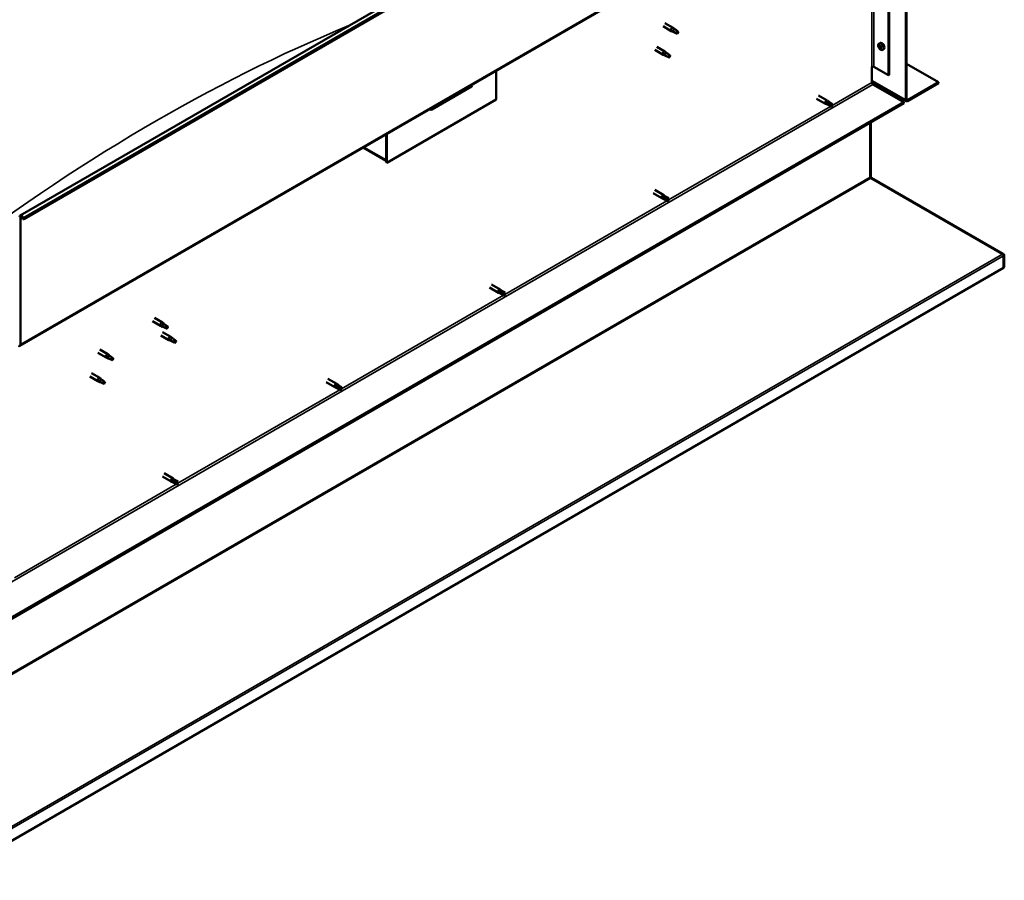
# Model space of a CAD drawing. Units: millimetres. Extents: x -5894 to 24163, y 3224 to 8837.
# Drawn here: x 22890 to 24163, y 3225 to 4337 of the extents above; entities that cross this region are included whole.
import ezdxf

# ---------------------------------------------------------------- set-up
doc = ezdxf.new("R2010")
doc.units = ezdxf.units.MM
doc.header["$LTSCALE"] = 25
doc.layers.add('Visible (ISO)', color=7, linetype='Continuous', lineweight=50)
doc.layers.add('Visible Narrow (ISO)', color=7, linetype='Continuous', lineweight=35)

msp = doc.modelspace()

# ---------------------------------------------------------------- linework, layer by layer
at = {"layer": 'Visible (ISO)'}
for p, q in [((22890.9, 4083.7), (24093, 4777.7)), ((24097.5, 4773.1), (22895.5, 4079.1)), ((22890.5, 3915.4), (24092.6, 4609.4)), ((24035.7, 4233.2), (24035.7, 4576.6)), ((24036.7, 4233.8), (24036.7, 4577.2)), ((24013.4, 4563.7), (24013.4, 4265.2)), ((24014.5, 4564.3), (24014.5, 4265.8)), ((23722, 4328.3), (23732.7, 4322.2)), ((23724.4, 4332.5), (23735.1, 4326.4)), ((23735.2, 4321.1), (23732.7, 4322.2)), ((23732.9, 4323), (23734.9, 4322)), ((23734.9, 4322), (23739, 4319.6)), ((23736.8, 4325.1), (23735.1, 4326.3)), ((23739, 4319.6), (23741.3, 4320)), ((23740.6, 4322.1), (23741.9, 4321.3)), ((23741.9, 4321.3), (23741.3, 4320)), ((24001.2, 4306.1), (24002.5, 4306.9)), ((24001.3, 4301.8), (24002.5, 4302.4)), ((24002.2, 4303), (24002.7, 4303.3)), ((23711.4, 4297.7), (23722, 4291.6)), ((23713.8, 4301.9), (23724.4, 4295.7)), ((23724.5, 4290.5), (23722.1, 4291.5)), ((23722.3, 4292.3), (23724.3, 4291.4)), ((23724.3, 4291.4), (23728.4, 4289)), ((23726.2, 4294.5), (23724.5, 4295.7)), ((23730, 4291.5), (23731.3, 4290.7)), ((23731.3, 4290.7), (23730.7, 4289.4)), ((24003.1, 4299.9), (24003.9, 4300.4)), ((24003.9, 4301.2), (24004, 4301.2)), ((24006, 4297.9), (24007.3, 4298.7)), ((23728.4, 4289), (23730.7, 4289.4)), ((24036.7, 4279.9), (24078.1, 4256)), ((23506.4, 4271), (23506.4, 4233.8)), ((23991.8, 4276), (23991.8, 4255.6)), ((23994.7, 4276), (24013.4, 4265.2)), ((24013.4, 4265.2), (24014.5, 4265.8)), ((23991.8, 4257.3), (24036.4, 4231.6)), ((23993.2, 4253.2), (24033.2, 4230.1)), ((24078.1, 4256), (24038.1, 4233)), ((24038.1, 4231.7), (24078.1, 4254.8)), ((24078.1, 4256), (24078.1, 4254.8)), ((23423, 4220.7), (23474.6, 4250.5)), ((23923, 4238.9), (23934.3, 4232.4)), ((24033.2, 4230.1), (22836.1, 3539)), ((22836.1, 3537.7), (24033.2, 4228.9)), ((23506.4, 4233.8), (23365, 4152.1)), ((23920.6, 4234.8), (23931.9, 4228.2)), ((23934.7, 4227.1), (23932, 4228.2)), ((23932.6, 4230.6), (23934.6, 4229.5)), ((23936.7, 4230.6), (23934.4, 4232.3)), ((23934.6, 4229.5), (23938.7, 4227.1)), ((23934.6, 4227.1), (23938.7, 4224.7)), ((23936.7, 4230.6), (23940.8, 4228.3)), ((23938.7, 4227.1), (23940.6, 4226)), ((23940.8, 4225.9), (23940.6, 4226)), ((24033.2, 4230.1), (24033.2, 4228.9)), ((23989.7, 4203.8), (23989.7, 4133.2)), ((23989.7, 4133.2), (23989.7, 4203.8)), ((23990.8, 4133.8), (23990.8, 4204.4)), ((23363.9, 4188.7), (23363.9, 4155.6)), ((23363.9, 4188.7), (23363.9, 4152.8)), ((23365, 4152.1), (23365, 4189.3)), ((23363.9, 4154.4), (23334.2, 4171.6)), ((23363.9, 4152.8), (23365, 4152.1)), ((23990.9, 4133.2), (23990.1, 4132.4)), ((23990.6, 4132.1), (24160.9, 4033.9)), ((23991.4, 4132), (23991.2, 4131.8)), ((23991.7, 4132.6), (23991.4, 4132)), ((24161.9, 4034.3), (23991.7, 4132.6)), ((23709.2, 4112.7), (23720.5, 4106.2)), ((23711.6, 4116.9), (23722.9, 4110.3)), ((23723.2, 4105), (23720.6, 4106.1)), ((23721.2, 4108.5), (23723.2, 4107.4)), ((23725.3, 4108.6), (23723, 4110.3)), ((23723.2, 4107.4), (23727.3, 4105)), ((23723.2, 4105), (23727.3, 4102.7)), ((23725.3, 4108.6), (23729.3, 4106.2)), ((23727.3, 4105), (23729.1, 4104)), ((23729.3, 4103.9), (23729.1, 4104)), ((22891.2, 3917), (22891.2, 4081.5)), ((22894.5, 4079), (22893.9, 4080.8)), ((22894.5, 4079), (22895.5, 4079.1)), ((22895.5, 4079.1), (22894.8, 4080.9)), ((24161.5, 4033.6), (24161.9, 4034.3)), ((24161.5, 4033.5), (24161.5, 4033.6)), ((24162, 4032.4), (24163, 4033.4)), ((24162.1, 4016.3), (24162.1, 4031.8)), ((24163.2, 4016.9), (24163.2, 4032.4)), ((24162.1, 4016.3), (22791.2, 3224.8)), ((24162.1, 4016.3), (24163.2, 4016.9)), ((24162.1, 4016.3), (24162.1, 4016.3)), ((23497.8, 3990.6), (23509.1, 3984.1)), ((23500.2, 3994.8), (23511.5, 3988.3)), ((23511.8, 3982.9), (23509.2, 3984.1)), ((23509.8, 3986.5), (23511.8, 3985.3)), ((23513.9, 3986.5), (23511.6, 3988.2)), ((23511.8, 3985.3), (23515.9, 3983)), ((23513.8, 3986.5), (23517.9, 3984.2)), ((23511.8, 3983), (23515.9, 3980.6)), ((23515.9, 3983), (23517.7, 3981.9)), ((23517.9, 3981.8), (23517.7, 3981.9)), ((23062.1, 3947.3), (23072.5, 3941.3)), ((23064.5, 3951.5), (23074.9, 3945.4)), ((23075, 3940.2), (23072.6, 3941.2)), ((23072.8, 3942), (23074.8, 3941)), ((23074.8, 3941), (23078.9, 3938.7)), ((23076.7, 3944.1), (23075, 3945.4)), ((23078.9, 3938.7), (23081.2, 3939)), ((23080.5, 3941.1), (23081.8, 3940.4)), ((23081.8, 3940.4), (23081.2, 3939)), ((23072.7, 3928.9), (23083.3, 3922.8)), ((23075.1, 3933.1), (23085.7, 3927)), ((23085.8, 3921.7), (23083.4, 3922.8)), ((23083.5, 3923.6), (23085.6, 3922.6)), ((23085.6, 3922.6), (23089.6, 3920.2)), ((23087.4, 3925.7), (23085.8, 3926.9)), ((23089.6, 3920.2), (23091.9, 3920.6)), ((23091.2, 3922.7), (23092.5, 3921.9)), ((23092.5, 3921.9), (23091.9, 3920.6)), ((22993.8, 3910.6), (23004.4, 3904.5)), ((22991.4, 3906.5), (23002, 3900.3)), ((23004.5, 3899.3), (23002.1, 3900.3)), ((23002.2, 3901.1), (23004.3, 3900.1)), ((23004.3, 3900.1), (23008.3, 3897.8)), ((23006.1, 3903.2), (23004.5, 3904.5)), ((23008.3, 3897.8), (23010.6, 3898.1)), ((23009.9, 3900.2), (23011.2, 3899.5)), ((23011.2, 3899.5), (23010.6, 3898.1)), ((22980.8, 3875.9), (22991.4, 3869.7)), ((22983.2, 3880), (22993.8, 3873.9)), ((22993.9, 3868.7), (22991.5, 3869.7)), ((22991.6, 3870.5), (22993.6, 3869.5)), ((22993.6, 3869.5), (22997.7, 3867.2)), ((22995.5, 3872.6), (22993.8, 3873.8)), ((22999.3, 3869.6), (23000.6, 3868.8)), ((23288.8, 3872.7), (23300.1, 3866.2)), ((22997.7, 3867.2), (23000, 3867.5)), ((23000.6, 3868.8), (23000, 3867.5)), ((23286.4, 3868.6), (23297.7, 3862)), ((23300.4, 3860.9), (23297.7, 3862)), ((23298.4, 3864.4), (23300.4, 3863.3)), ((23302.4, 3864.4), (23300.1, 3866.1)), ((23300.4, 3863.3), (23304.4, 3860.9)), ((23300.4, 3860.9), (23304.4, 3858.5)), ((23302.4, 3864.4), (23306.5, 3862.1)), ((23304.4, 3860.9), (23306.3, 3859.8)), ((23306.5, 3859.7), (23306.3, 3859.8)), ((23074.9, 3746.5), (23086.2, 3740)), ((23077.3, 3750.7), (23088.6, 3744.1)), ((23086.9, 3742.3), (23088.9, 3741.2)), ((23091, 3742.4), (23088.7, 3744.1)), ((23091, 3742.4), (23095.1, 3740)), ((23089, 3738.8), (23086.3, 3739.9)), ((23088.9, 3741.2), (23093, 3738.8)), ((23088.9, 3738.8), (23093, 3736.5)), ((23093, 3738.8), (23094.9, 3737.8)), ((23095.1, 3737.7), (23094.9, 3737.8))]:
    msp.add_line(p, q, dxfattribs=at)
msp.add_arc((24008.1, 4304.6), 8, 204.1421, 215.8579, dxfattribs=at)
for centre, major_axis, ratio, start_param, end_param in [((23733.9, 4324.3), (1.2, 2.08), 0.57735, 6.213805, 9.494158), ((23736.4, 4322.8), (1.03, 1.78), 0.57735, 0.133634, 2.356194), ((23740.4, 4320.5), (-1.03, -1.78), 0.57735, 3.861865, 5.497787), ((23740.4, 4320.5), (1.03, 1.78), 0.57735, 3.861865, 5.497787), ((24002.6, 4301.5), (-1.1, 1.91), 0.57735, 0.35909, 1.211706), ((24001.5, 4302.8), (0.225, -0.39), 0.57735, 3.89974, 4.741331), ((24000.9, 4302.4), (0.394, -0.682), 0.57735, 6.254244, 7.882923), ((24002.6, 4301.5), (-1.1, 1.91), 0.57735, 5.595078, 6.447694), ((24001.5, 4302.8), (-0.225, 0.39), 0.57735, 5.207046, 6.048636), ((24001.8, 4303.7), (0.394, -0.682), 0.57735, 5.207046, 6.835726), ((24002.6, 4302.9), (-0.225, 0.39), 0.57735, 5.994136, 6.835726), ((24002.7, 4302), (-0.225, 0.39), 0.57735, 0.047997, 2.646936), ((24004.9, 4302.8), (-2.37, 4.11), 0.57735, 3.141593, 6.283185), ((24002.1, 4303.1), (0.394, -0.682), 0.57735, 0, 1.360732), ((24002.6, 4302.9), (-0.225, 0.39), 0.57735, 4.159848, 5.001439), ((24002.6, 4301.5), (1.1, -1.91), 0.57735, 1.406288, 2.258904), ((24003.5, 4302.7), (-0.394, 0.682), 0.57735, 1.018256, 2.646936), ((23723.2, 4293.7), (1.2, 2.08), 0.57735, 6.213805, 9.494158), ((23725.8, 4292.2), (1.03, 1.78), 0.57735, 0.133634, 2.356194), ((23729.8, 4289.9), (-1.03, -1.78), 0.57735, 3.861865, 5.497787), ((23729.8, 4289.9), (1.03, 1.78), 0.57735, 3.861865, 5.497787), ((24001.5, 4301.4), (-0.225, 0.39), 0.57735, 6.254244, 7.095834), ((24001.5, 4301.4), (0.225, -0.39), 0.57735, 4.946938, 5.788528), ((24002.6, 4301.5), (-1.1, 1.91), 0.57735, 1.406288, 2.258904), ((24001.8, 4300.2), (0.394, -0.682), 0.57735, 1.018256, 2.646936), ((24002.6, 4300), (0.225, -0.39), 0.57735, 4.159848, 5.001439), ((24002.9, 4300.9), (0.394, -0.682), 0.57735, 1.018256, 2.646936), ((24002.6, 4300), (0.225, -0.39), 0.57735, 5.994136, 6.835726), ((24002.6, 4301.5), (1.1, -1.91), 0.57735, 5.595078, 6.447694), ((24003.5, 4299.3), (-0.394, 0.682), 0.57735, 5.207046, 6.835726), ((24003.8, 4300.7), (0.225, -0.39), 0.57735, 4.159848, 5.344418), ((24003.7, 4301.6), (-0.225, 0.39), 0.57735, 4.946938, 5.788528), ((24003.7, 4300.1), (0.225, -0.39), 0.57735, 5.207046, 6.048636), ((24004.3, 4300.5), (-0.394, 0.682), 0.57735, 6.254244, 7.882923), ((24003.7, 4301.6), (0.225, -0.39), 0.57735, 6.254244, 7.095834), ((24003.7, 4300.1), (-0.225, 0.39), 0.57735, 3.89974, 4.741331), ((24002.6, 4301.5), (1.1, -1.91), 0.57735, 0.35909, 1.211706), ((23993.2, 4275.2), (2, 0), 0.57735, 0.785398, 2.356194), ((23469.6, 4256.2), (5.14, -5.58), 0.368973, 6.200611, 6.91206), ((23993.2, 4254.8), (1, -1.73), 0.57735, 3.926991, 5.497787), ((23933.1, 4230.3), (1.2, 2.08), 0.57735, 6.213805, 9.494158), ((23935.7, 4228.9), (-1.03, -1.78), 0.57735, 5.631421, 6.283185), ((23935.7, 4228.9), (1.02, 1.78), 0.57735, 0, 1.570796), ((23939.7, 4226.5), (-1.03, -1.78), 0.57735, 6.21806, 7.853982), ((23939.7, 4226.5), (1.03, 1.78), 0.57735, 6.21806, 7.853982), ((24038.1, 4234.6), (-1.75, -3.03), 0.57735, 5.497787, 7.068583), ((24038.1, 4234.6), (-1, -1.73), 0.57735, 5.497787, 7.068583), ((23418, 4226.4), (5.14, -5.58), 0.368973, 5.489162, 6.200611), ((23991.1, 4132.4), (-1, 1.73), 0.57735, 0.785398, 1.178097), ((23992.2, 4134.6), (-1, -1.73), 0.57735, 5.497787, 5.890486), ((23721.7, 4108.3), (1.2, 2.08), 0.57735, 6.213805, 9.494158), ((23724.2, 4106.8), (-1.03, -1.78), 0.57735, 5.631421, 6.283185), ((23724.2, 4106.8), (1.02, 1.78), 0.57735, 0, 1.570796), ((23728.3, 4104.5), (-1.03, -1.78), 0.57735, 6.21806, 7.853982), ((23728.3, 4104.5), (1.03, 1.78), 0.57735, 6.21806, 7.853982), ((22892.6, 4080.7), (-1.75, 3.03), 0.57735, 4.45059, 7.068583), ((22892.6, 4080.7), (-1, 1.73), 0.57735, 4.45059, 7.068583), ((24159.6, 4033.2), (-1.75, 3.03), 0.57735, 4.252614, 4.31969), ((24160.7, 4031), (1, 1.73), 0.57735, 5.497787, 5.890486), ((24160.7, 4031), (1.75, 3.03), 0.57735, 5.497787, 5.890486), ((23510.3, 3986.2), (1.2, 2.08), 0.57735, 6.213805, 9.494158), ((23512.8, 3984.7), (1.02, 1.78), 0.57735, 0, 1.570796), ((23516.9, 3982.4), (1.03, 1.78), 0.57735, 6.21806, 7.853982), ((23512.8, 3984.7), (-1.03, -1.78), 0.57735, 5.631421, 6.283185), ((23516.9, 3982.4), (-1.03, -1.78), 0.57735, 6.21806, 7.853982), ((23073.7, 3943.3), (1.2, 2.08), 0.57735, 6.213805, 9.494158), ((23076.3, 3941.9), (1.02, 1.78), 0.57735, 0.133634, 2.356194), ((23080.3, 3939.5), (-1.02, -1.78), 0.57735, 3.861865, 5.497787), ((23080.3, 3939.5), (1.02, 1.78), 0.57735, 3.861865, 5.497787), ((23084.5, 3924.9), (1.2, 2.08), 0.57735, 6.213805, 9.494158), ((23087, 3923.4), (1.02, 1.78), 0.57735, 0.133634, 2.356194), ((23091.1, 3921.1), (-1.02, -1.78), 0.57735, 3.861865, 5.497787), ((23091.1, 3921.1), (1.02, 1.78), 0.57735, 3.861865, 5.497787), ((22888.7, 3918.4), (1.75, -3.03), 0.57735, 5.497787, 7.068583), ((23003.2, 3902.4), (1.2, 2.08), 0.57735, 6.213805, 9.494158), ((23005.7, 3901), (1.02, 1.78), 0.57735, 0.133634, 2.356194), ((23009.8, 3898.6), (-1.02, -1.78), 0.57735, 3.861865, 5.497787), ((23009.8, 3898.6), (1.02, 1.78), 0.57735, 3.861865, 5.497787), ((22992.6, 3871.8), (1.2, 2.08), 0.57735, 6.213805, 9.494158), ((22995.1, 3870.4), (1.02, 1.78), 0.57735, 0.133634, 2.356194), ((22999.2, 3868), (-1.02, -1.78), 0.57735, 3.861865, 5.497787), ((22999.2, 3868), (1.02, 1.78), 0.57735, 3.861865, 5.497787), ((23298.9, 3864.1), (1.2, 2.08), 0.57735, 6.213805, 9.494158), ((23301.4, 3862.7), (-1.03, -1.78), 0.57735, 5.631421, 6.283185), ((23301.4, 3862.7), (1.02, 1.78), 0.57735, 0, 1.570796), ((23305.5, 3860.3), (1.03, 1.78), 0.57735, 6.21806, 7.853982), ((23305.5, 3860.3), (-1.03, -1.78), 0.57735, 6.21806, 7.853982), ((23087.4, 3742.1), (1.2, 2.08), 0.57735, 6.213805, 9.494158), ((23090, 3740.6), (1.02, 1.78), 0.57735, 0, 1.570796), ((23090, 3740.6), (-1.03, -1.78), 0.57735, 5.631421, 6.283185), ((23094, 3738.3), (-1.03, -1.78), 0.57735, 6.21806, 7.853982), ((23094, 3738.3), (1.03, 1.78), 0.57735, 6.21806, 7.853982)]:
    msp.add_ellipse(centre, major_axis=major_axis, ratio=ratio, start_param=start_param, end_param=end_param, dxfattribs=at)
for points, knots in [([(23735.5, 4321), (23735.3, 4321.1), (23735, 4321.2), (23734.4, 4321.5), (23734.1, 4321.6), (23733.5, 4322), (23733.2, 4322.2), (23733, 4322.6), (23733, 4322.6), (23732.9, 4322.8), (23732.9, 4322.9), (23732.9, 4323)], [0.9725494, 0.9725494, 0.9725494, 0.9725494, 1.0547969, 1.0547969, 1.1648244, 1.1648244, 1.2623094, 1.2623094, 1.290226, 1.290226, 1.3181426, 1.3181426, 1.3181426, 1.3181426]), ([(23740.3, 4318.8), (23740.1, 4318.9), (23739.8, 4319), (23739, 4319.4), (23738.4, 4319.7), (23737.1, 4320.2), (23736.5, 4320.5), (23735.8, 4320.9), (23735.6, 4320.9), (23735.5, 4321)], [1.0298299, 1.0298299, 1.0298299, 1.0298299, 1.1268672, 1.1268672, 1.3401618, 1.3401618, 1.5534565, 1.5534565, 1.5990374, 1.5990374, 1.5990374, 1.5990374]), ([(23737.3, 4324.7), (23737.1, 4324.8), (23737, 4324.9), (23736.9, 4325), (23736.8, 4325), (23736.8, 4325.1)], [0.9722954, 0.9722954, 0.9722954, 0.9722954, 1.054543, 1.054543, 1.0862896, 1.0862896, 1.0862896, 1.0862896]), ([(23740.5, 4322.2), (23740.3, 4322.3), (23740.1, 4322.5), (23739.4, 4323), (23739, 4323.3), (23738.2, 4324), (23737.8, 4324.3), (23737.4, 4324.6), (23737.3, 4324.6), (23737.3, 4324.7)], [1.0296095, 1.0296095, 1.0296095, 1.0296095, 1.1266468, 1.1266468, 1.3399415, 1.3399415, 1.5532361, 1.5532361, 1.5988171, 1.5988171, 1.5988171, 1.5988171]), ([(24000.8, 4301.3), (24000.6, 4301.7), (24000.4, 4302.1), (24000.2, 4302.9), (24000.2, 4303.3), (24000.1, 4304), (24000.2, 4304.4), (24000.3, 4305), (24000.4, 4305.3), (24000.8, 4305.8), (24001, 4306), (24001.2, 4306.1)], [5.673656, 5.673656, 5.673656, 5.673656, 5.952641, 5.952641, 6.231627, 6.231627, 6.510612, 6.510612, 6.789598, 6.789598, 7.068583, 7.068583, 7.068583, 7.068583]), ([(24001.2, 4303), (24001.2, 4303.1), (24001.2, 4303.1), (24001.2, 4303.2), (24001.3, 4303.2), (24001.3, 4303.2), (24001.3, 4303.2), (24001.4, 4303.2)], [0.17438702, 0.17438702, 0.17438702, 0.17438702, 0.18896797, 0.18896797, 0.20586323, 0.20586323, 0.21737852, 0.21737852, 0.21737852, 0.21737852]), ([(24002.5, 4303.3), (24002.5, 4303.3), (24002.5, 4303.3), (24002.6, 4303.3), (24002.7, 4303.3), (24002.7, 4303.2), (24002.7, 4303.2), (24002.8, 4303.2)], [0.17438702, 0.17438702, 0.17438702, 0.17438702, 0.18896797, 0.18896797, 0.20586323, 0.20586323, 0.21737852, 0.21737852, 0.21737852, 0.21737852]), ([(23724.9, 4290.4), (23724.6, 4290.5), (23724.4, 4290.6), (23723.8, 4290.8), (23723.5, 4291), (23722.9, 4291.4), (23722.6, 4291.6), (23722.4, 4291.9), (23722.4, 4292), (23722.3, 4292.2), (23722.3, 4292.3), (23722.3, 4292.3)], [0.9725494, 0.9725494, 0.9725494, 0.9725494, 1.0547969, 1.0547969, 1.1648244, 1.1648244, 1.2623094, 1.2623094, 1.290226, 1.290226, 1.3181426, 1.3181426, 1.3181426, 1.3181426]), ([(23729.7, 4288.1), (23729.5, 4288.3), (23729.2, 4288.4), (23728.4, 4288.8), (23727.8, 4289.1), (23726.5, 4289.6), (23725.9, 4289.9), (23725.2, 4290.2), (23725, 4290.3), (23724.9, 4290.4)], [1.0298299, 1.0298299, 1.0298299, 1.0298299, 1.1268672, 1.1268672, 1.3401618, 1.3401618, 1.5534565, 1.5534565, 1.5990374, 1.5990374, 1.5990374, 1.5990374]), ([(23726.6, 4294), (23726.5, 4294.2), (23726.4, 4294.3), (23726.3, 4294.4), (23726.2, 4294.4), (23726.2, 4294.5)], [0.9722954, 0.9722954, 0.9722954, 0.9722954, 1.054543, 1.054543, 1.0862896, 1.0862896, 1.0862896, 1.0862896]), ([(23729.9, 4291.6), (23729.7, 4291.7), (23729.5, 4291.9), (23728.8, 4292.4), (23728.4, 4292.7), (23727.5, 4293.3), (23727.2, 4293.6), (23726.8, 4294), (23726.7, 4294), (23726.6, 4294)], [1.0296095, 1.0296095, 1.0296095, 1.0296095, 1.1266468, 1.1266468, 1.3399415, 1.3399415, 1.5532361, 1.5532361, 1.5988171, 1.5988171, 1.5988171, 1.5988171]), ([(24001.4, 4301.1), (24001.3, 4301.2), (24001.3, 4301.2), (24001.3, 4301.3), (24001.2, 4301.4), (24001.2, 4301.5), (24001.2, 4301.5), (24001.2, 4301.5)], [0.17438702, 0.17438702, 0.17438702, 0.17438702, 0.18896797, 0.18896797, 0.20586323, 0.20586323, 0.21737852, 0.21737852, 0.21737852, 0.21737852]), ([(24006, 4297.9), (24005.7, 4297.8), (24005.4, 4297.7), (24004.9, 4297.6), (24004.6, 4297.7), (24003.9, 4297.9), (24003.6, 4298), (24003, 4298.4), (24002.7, 4298.7), (24002.1, 4299.2), (24001.8, 4299.6), (24001.6, 4299.9)], [3.926991, 3.926991, 3.926991, 3.926991, 4.205976, 4.205976, 4.484962, 4.484962, 4.763947, 4.763947, 5.042933, 5.042933, 5.321918, 5.321918, 5.321918, 5.321918]), ([(24002.8, 4299.6), (24002.7, 4299.6), (24002.7, 4299.6), (24002.6, 4299.6), (24002.6, 4299.6), (24002.5, 4299.7), (24002.5, 4299.7), (24002.5, 4299.8)], [0.17438702, 0.17438702, 0.17438702, 0.17438702, 0.18896797, 0.18896797, 0.20586323, 0.20586323, 0.21737852, 0.21737852, 0.21737852, 0.21737852]), ([(24003.9, 4301.8), (24003.9, 4301.7), (24004, 4301.7), (24004, 4301.6), (24004, 4301.5), (24004, 4301.5), (24004, 4301.4), (24004, 4301.4)], [0.17438702, 0.17438702, 0.17438702, 0.17438702, 0.18896797, 0.18896797, 0.20586323, 0.20586323, 0.21737851, 0.21737851, 0.21737851, 0.21737851]), ([(24004, 4299.9), (24004, 4299.9), (24004, 4299.8), (24004, 4299.8), (24004, 4299.7), (24003.9, 4299.7), (24003.9, 4299.7), (24003.9, 4299.7)], [0.17438702, 0.17438702, 0.17438702, 0.17438702, 0.18896797, 0.18896797, 0.20586323, 0.20586323, 0.21737851, 0.21737851, 0.21737851, 0.21737851]), ([(23934.2, 4227.8), (23934, 4228), (23933.8, 4228.1), (23933.4, 4228.6), (23933.1, 4228.8), (23932.7, 4229.4), (23932.6, 4229.7), (23932.5, 4230.1), (23932.5, 4230.2), (23932.6, 4230.4), (23932.6, 4230.5), (23932.6, 4230.6)], [0.9725494, 0.9725494, 0.9725494, 0.9725494, 1.0547969, 1.0547969, 1.1648244, 1.1648244, 1.2623094, 1.2623094, 1.290226, 1.290226, 1.3181426, 1.3181426, 1.3181426, 1.3181426]), ([(23938.6, 4224.8), (23938.4, 4224.9), (23938.1, 4225.1), (23937.3, 4225.6), (23936.7, 4225.9), (23935.6, 4226.7), (23935.1, 4227.1), (23934.4, 4227.6), (23934.3, 4227.7), (23934.2, 4227.8)], [1.0298299, 1.0298299, 1.0298299, 1.0298299, 1.1268672, 1.1268672, 1.3401618, 1.3401618, 1.5534565, 1.5534565, 1.5990374, 1.5990374, 1.5990374, 1.5990374]), ([(23990.6, 4132.1), (23990.5, 4132.2), (23990.3, 4132.2), (23990.1, 4132.4), (23989.9, 4132.4), (23989.8, 4132.5)], [0, 0, 0, 0, 0.0539846, 0.0539846, 0.1079692, 0.1079692, 0.1079692, 0.1079692]), ([(23990.9, 4133.2), (23991, 4133.1), (23991.1, 4133), (23991.4, 4132.8), (23991.6, 4132.7), (23991.7, 4132.6)], [0, 0, 0, 0, 0.0539846, 0.0539846, 0.1079692, 0.1079692, 0.1079692, 0.1079692]), ([(23722.8, 4105.7), (23722.6, 4105.9), (23722.4, 4106.1), (23721.9, 4106.5), (23721.7, 4106.8), (23721.3, 4107.3), (23721.1, 4107.7), (23721.1, 4108.1), (23721.1, 4108.2), (23721.1, 4108.4), (23721.2, 4108.5), (23721.2, 4108.5)], [0.9725494, 0.9725494, 0.9725494, 0.9725494, 1.0547969, 1.0547969, 1.1648244, 1.1648244, 1.2623094, 1.2623094, 1.290226, 1.290226, 1.3181426, 1.3181426, 1.3181426, 1.3181426]), ([(23727.2, 4102.7), (23727, 4102.9), (23726.7, 4103), (23725.9, 4103.5), (23725.3, 4103.8), (23724.2, 4104.6), (23723.6, 4105), (23723, 4105.5), (23722.9, 4105.6), (23722.8, 4105.7)], [1.0298299, 1.0298299, 1.0298299, 1.0298299, 1.1268672, 1.1268672, 1.3401618, 1.3401618, 1.5534565, 1.5534565, 1.5990374, 1.5990374, 1.5990374, 1.5990374]), ([(24161.9, 4033), (24161.8, 4033.2), (24161.6, 4033.3), (24161.3, 4033.6), (24161.1, 4033.8), (24160.9, 4033.9)], [0, 0, 0, 0, 0.078103, 0.078103, 0.156206, 0.156206, 0.156206, 0.156206]), ([(24161.9, 4034.3), (24162.1, 4034.2), (24162.3, 4034.1), (24162.7, 4033.7), (24162.8, 4033.6), (24163, 4033.4)], [0, 0, 0, 0, 0.078103, 0.078103, 0.156206, 0.156206, 0.156206, 0.156206]), ([(23511.4, 3983.7), (23511.2, 3983.8), (23511, 3984), (23510.5, 3984.4), (23510.3, 3984.7), (23509.9, 3985.2), (23509.7, 3985.6), (23509.7, 3986), (23509.7, 3986.1), (23509.7, 3986.3), (23509.7, 3986.4), (23509.8, 3986.5)], [0.9725494, 0.9725494, 0.9725494, 0.9725494, 1.0547969, 1.0547969, 1.1648244, 1.1648244, 1.2623094, 1.2623094, 1.290226, 1.290226, 1.3181426, 1.3181426, 1.3181426, 1.3181426]), ([(23515.8, 3980.7), (23515.5, 3980.8), (23515.3, 3980.9), (23514.5, 3981.4), (23513.9, 3981.8), (23512.8, 3982.5), (23512.2, 3982.9), (23511.6, 3983.5), (23511.5, 3983.6), (23511.4, 3983.7)], [1.0298299, 1.0298299, 1.0298299, 1.0298299, 1.1268672, 1.1268672, 1.3401618, 1.3401618, 1.5534565, 1.5534565, 1.5990374, 1.5990374, 1.5990374, 1.5990374]), ([(23075.4, 3940), (23075.1, 3940.1), (23074.9, 3940.2), (23074.3, 3940.5), (23074, 3940.7), (23073.4, 3941), (23073.1, 3941.3), (23072.9, 3941.6), (23072.9, 3941.7), (23072.8, 3941.9), (23072.8, 3941.9), (23072.8, 3942)], [0.9725494, 0.9725494, 0.9725494, 0.9725494, 1.0547969, 1.0547969, 1.1648244, 1.1648244, 1.2623094, 1.2623094, 1.290226, 1.290226, 1.3181426, 1.3181426, 1.3181426, 1.3181426]), ([(23080.2, 3937.8), (23080, 3937.9), (23079.7, 3938.1), (23078.9, 3938.5), (23078.3, 3938.7), (23077, 3939.3), (23076.4, 3939.5), (23075.7, 3939.9), (23075.5, 3940), (23075.4, 3940)], [1.0298299, 1.0298299, 1.0298299, 1.0298299, 1.1268672, 1.1268672, 1.3401618, 1.3401618, 1.5534565, 1.5534565, 1.5990374, 1.5990374, 1.5990374, 1.5990374]), ([(23077.1, 3943.7), (23077, 3943.8), (23076.9, 3943.9), (23076.8, 3944.1), (23076.7, 3944.1), (23076.7, 3944.1)], [0.9722954, 0.9722954, 0.9722954, 0.9722954, 1.054543, 1.054543, 1.0862896, 1.0862896, 1.0862896, 1.0862896]), ([(23080.4, 3941.3), (23080.2, 3941.4), (23080, 3941.5), (23079.3, 3942), (23078.9, 3942.4), (23078, 3943), (23077.7, 3943.3), (23077.3, 3943.6), (23077.2, 3943.7), (23077.1, 3943.7)], [1.0296095, 1.0296095, 1.0296095, 1.0296095, 1.1266468, 1.1266468, 1.3399415, 1.3399415, 1.5532361, 1.5532361, 1.5988171, 1.5988171, 1.5988171, 1.5988171]), ([(23086.1, 3921.6), (23085.9, 3921.7), (23085.6, 3921.8), (23085.1, 3922), (23084.8, 3922.2), (23084.2, 3922.6), (23083.9, 3922.8), (23083.6, 3923.2), (23083.6, 3923.2), (23083.5, 3923.4), (23083.5, 3923.5), (23083.5, 3923.6)], [0.9725494, 0.9725494, 0.9725494, 0.9725494, 1.0547969, 1.0547969, 1.1648244, 1.1648244, 1.2623094, 1.2623094, 1.290226, 1.290226, 1.3181426, 1.3181426, 1.3181426, 1.3181426]), ([(23091, 3919.4), (23090.7, 3919.5), (23090.5, 3919.6), (23089.6, 3920), (23089, 3920.3), (23087.8, 3920.8), (23087.1, 3921.1), (23086.4, 3921.5), (23086.3, 3921.5), (23086.1, 3921.6)], [1.0298299, 1.0298299, 1.0298299, 1.0298299, 1.1268672, 1.1268672, 1.3401618, 1.3401618, 1.5534565, 1.5534565, 1.5990374, 1.5990374, 1.5990374, 1.5990374]), ([(23087.9, 3925.3), (23087.8, 3925.4), (23087.7, 3925.5), (23087.5, 3925.6), (23087.5, 3925.6), (23087.4, 3925.7)], [0.9722954, 0.9722954, 0.9722954, 0.9722954, 1.054543, 1.054543, 1.0862896, 1.0862896, 1.0862896, 1.0862896]), ([(23091.2, 3922.8), (23091, 3922.9), (23090.7, 3923.1), (23090, 3923.6), (23089.6, 3923.9), (23088.8, 3924.6), (23088.4, 3924.9), (23088, 3925.2), (23088, 3925.2), (23087.9, 3925.3)], [1.0296095, 1.0296095, 1.0296095, 1.0296095, 1.1266468, 1.1266468, 1.3399415, 1.3399415, 1.5532361, 1.5532361, 1.5988171, 1.5988171, 1.5988171, 1.5988171]), ([(23004.8, 3899.1), (23004.6, 3899.2), (23004.3, 3899.3), (23003.8, 3899.6), (23003.5, 3899.8), (23002.9, 3900.1), (23002.6, 3900.4), (23002.3, 3900.7), (23002.3, 3900.8), (23002.2, 3900.9), (23002.2, 3901), (23002.2, 3901.1)], [0.9725494, 0.9725494, 0.9725494, 0.9725494, 1.0547969, 1.0547969, 1.1648244, 1.1648244, 1.2623094, 1.2623094, 1.290226, 1.290226, 1.3181426, 1.3181426, 1.3181426, 1.3181426]), ([(23009.7, 3896.9), (23009.4, 3897), (23009.2, 3897.2), (23008.3, 3897.6), (23007.7, 3897.8), (23006.5, 3898.4), (23005.8, 3898.6), (23005.1, 3899), (23005, 3899.1), (23004.8, 3899.1)], [1.0298299, 1.0298299, 1.0298299, 1.0298299, 1.1268672, 1.1268672, 1.3401618, 1.3401618, 1.5534565, 1.5534565, 1.5990374, 1.5990374, 1.5990374, 1.5990374]), ([(23006.6, 3902.8), (23006.5, 3902.9), (23006.3, 3903), (23006.2, 3903.1), (23006.2, 3903.2), (23006.1, 3903.2)], [0.9722954, 0.9722954, 0.9722954, 0.9722954, 1.054543, 1.054543, 1.0862896, 1.0862896, 1.0862896, 1.0862896]), ([(23009.9, 3900.3), (23009.6, 3900.5), (23009.4, 3900.6), (23008.7, 3901.1), (23008.3, 3901.5), (23007.5, 3902.1), (23007.1, 3902.4), (23006.7, 3902.7), (23006.6, 3902.8), (23006.6, 3902.8)], [1.0296095, 1.0296095, 1.0296095, 1.0296095, 1.1266468, 1.1266468, 1.3399415, 1.3399415, 1.5532361, 1.5532361, 1.5988171, 1.5988171, 1.5988171, 1.5988171]), ([(22994.2, 3868.5), (22994, 3868.6), (22993.7, 3868.7), (22993.2, 3869), (22992.8, 3869.1), (22992.3, 3869.5), (22992, 3869.8), (22991.7, 3870.1), (22991.7, 3870.2), (22991.6, 3870.3), (22991.6, 3870.4), (22991.6, 3870.5)], [0.9725494, 0.9725494, 0.9725494, 0.9725494, 1.0547969, 1.0547969, 1.1648244, 1.1648244, 1.2623094, 1.2623094, 1.290226, 1.290226, 1.3181426, 1.3181426, 1.3181426, 1.3181426]), ([(22996, 3872.2), (22995.9, 3872.3), (22995.7, 3872.4), (22995.6, 3872.5), (22995.5, 3872.6), (22995.5, 3872.6)], [0.9722954, 0.9722954, 0.9722954, 0.9722954, 1.054543, 1.054543, 1.0862896, 1.0862896, 1.0862896, 1.0862896]), ([(22999.3, 3869.7), (22999, 3869.9), (22998.8, 3870), (22998.1, 3870.5), (22997.7, 3870.8), (22996.9, 3871.5), (22996.5, 3871.8), (22996.1, 3872.1), (22996, 3872.1), (22996, 3872.2)], [1.0296095, 1.0296095, 1.0296095, 1.0296095, 1.1266468, 1.1266468, 1.3399415, 1.3399415, 1.5532361, 1.5532361, 1.5988171, 1.5988171, 1.5988171, 1.5988171]), ([(22999.1, 3866.3), (22998.8, 3866.4), (22998.6, 3866.5), (22997.7, 3866.9), (22997.1, 3867.2), (22995.9, 3867.8), (22995.2, 3868), (22994.5, 3868.4), (22994.3, 3868.4), (22994.2, 3868.5)], [1.0298299, 1.0298299, 1.0298299, 1.0298299, 1.1268672, 1.1268672, 1.3401618, 1.3401618, 1.5534565, 1.5534565, 1.5990374, 1.5990374, 1.5990374, 1.5990374]), ([(23300, 3861.6), (23299.7, 3861.8), (23299.5, 3861.9), (23299.1, 3862.4), (23298.9, 3862.6), (23298.5, 3863.2), (23298.3, 3863.5), (23298.3, 3863.9), (23298.3, 3864), (23298.3, 3864.2), (23298.3, 3864.3), (23298.4, 3864.4)], [0.9725494, 0.9725494, 0.9725494, 0.9725494, 1.0547969, 1.0547969, 1.1648244, 1.1648244, 1.2623094, 1.2623094, 1.290226, 1.290226, 1.3181426, 1.3181426, 1.3181426, 1.3181426]), ([(23304.4, 3858.6), (23304.1, 3858.7), (23303.9, 3858.9), (23303.1, 3859.4), (23302.5, 3859.7), (23301.3, 3860.5), (23300.8, 3860.9), (23300.2, 3861.4), (23300.1, 3861.5), (23300, 3861.6)], [1.0298299, 1.0298299, 1.0298299, 1.0298299, 1.1268672, 1.1268672, 1.3401618, 1.3401618, 1.5534565, 1.5534565, 1.5990374, 1.5990374, 1.5990374, 1.5990374]), ([(23088.5, 3739.5), (23088.3, 3739.7), (23088.1, 3739.9), (23087.7, 3740.3), (23087.4, 3740.6), (23087, 3741.1), (23086.9, 3741.5), (23086.8, 3741.9), (23086.8, 3742), (23086.9, 3742.2), (23086.9, 3742.3), (23086.9, 3742.3)], [0.9725494, 0.9725494, 0.9725494, 0.9725494, 1.0547969, 1.0547969, 1.1648244, 1.1648244, 1.2623094, 1.2623094, 1.290226, 1.290226, 1.3181426, 1.3181426, 1.3181426, 1.3181426]), ([(23092.9, 3736.5), (23092.7, 3736.7), (23092.4, 3736.8), (23091.6, 3737.3), (23091, 3737.6), (23089.9, 3738.4), (23089.4, 3738.8), (23088.7, 3739.3), (23088.6, 3739.4), (23088.5, 3739.5)], [1.0298299, 1.0298299, 1.0298299, 1.0298299, 1.1268672, 1.1268672, 1.3401618, 1.3401618, 1.5534565, 1.5534565, 1.5990374, 1.5990374, 1.5990374, 1.5990374])]:
    msp.add_open_spline(points, degree=3, knots=knots, dxfattribs=at)
for points in [[(23741.3, 4320), (23741, 4319.6), (23740.7, 4319.2), (23740.3, 4318.8)], [(23741.3, 4320), (23741, 4320.7), (23740.8, 4321.4), (23740.5, 4322.2)], [(23730.7, 4289.4), (23730.4, 4290.1), (23730.1, 4290.8), (23729.9, 4291.6)], [(23730.7, 4289.4), (23730.4, 4289), (23730.1, 4288.6), (23729.7, 4288.1)], [(23940.6, 4226), (23940, 4225.6), (23939.3, 4225.2), (23938.6, 4224.8)], [(23940.6, 4226), (23940.6, 4226.8), (23940.7, 4227.5), (23940.8, 4228.2)], [(23729.1, 4104), (23728.5, 4103.5), (23727.9, 4103.1), (23727.2, 4102.7)], [(23729.1, 4104), (23729.2, 4104.7), (23729.3, 4105.4), (23729.4, 4106.2)], [(24162, 4032.4), (24162, 4032.4), (24161.9, 4032.5), (24161.9, 4032.5)], [(23517.7, 3981.9), (23517.8, 3982.6), (23517.9, 3983.4), (23518, 3984.1)], [(23517.7, 3981.9), (23517.1, 3981.5), (23516.5, 3981.1), (23515.8, 3980.7)], [(23081.2, 3939), (23080.9, 3938.7), (23080.6, 3938.2), (23080.2, 3937.8)], [(23081.2, 3939), (23080.9, 3939.7), (23080.6, 3940.5), (23080.4, 3941.3)], [(23091.9, 3920.6), (23091.6, 3920.2), (23091.3, 3919.8), (23091, 3919.4)], [(23091.9, 3920.6), (23091.6, 3921.3), (23091.4, 3922), (23091.2, 3922.8)], [(23010.6, 3898.1), (23010.3, 3897.8), (23010, 3897.3), (23009.7, 3896.9)], [(23010.6, 3898.1), (23010.3, 3898.8), (23010.1, 3899.6), (23009.9, 3900.3)], [(23000, 3867.5), (22999.7, 3868.2), (22999.5, 3869), (22999.3, 3869.7)], [(23000, 3867.5), (22999.7, 3867.1), (22999.4, 3866.7), (22999.1, 3866.3)], [(23306.3, 3859.8), (23305.7, 3859.4), (23305, 3859), (23304.4, 3858.6)], [(23306.3, 3859.8), (23306.3, 3860.6), (23306.4, 3861.3), (23306.5, 3862.1)], [(23094.9, 3737.8), (23094.3, 3737.3), (23093.6, 3736.9), (23092.9, 3736.5)], [(23094.9, 3737.8), (23094.9, 3738.5), (23095, 3739.2), (23095.1, 3740)]]:
    msp.add_open_spline(points, degree=3, dxfattribs=at)
at = {"layer": 'Visible Narrow (ISO)'}
for p, q in [((24096.9, 4774.9), (22894.8, 4080.9)), ((24093.3, 4611), (22891.2, 3917)), ((23991.8, 4551.2), (23991.8, 4276)), ((23994.7, 4552.9), (23994.7, 4276)), ((24001.3, 4302.7), (24001.8, 4303)), ((24002.3, 4303.2), (24002.6, 4303.3)), ((24001.6, 4301), (24002.8, 4301.6)), ((24002.3, 4300.1), (24003.5, 4300.7)), ((24003.6, 4299.8), (24004, 4300)), ((24003.9, 4301.2), (24004, 4301.2)), ((22833.6, 3583.7), (23993.2, 4253.2)), ((23940.6, 4226), (23991.8, 4255.6)), ((23991.8, 4258.5), (24035.7, 4233.2)), ((24038.1, 4233), (24036.7, 4233.8)), ((23729.1, 4104), (23938.5, 4224.8)), ((23335.2, 4172.2), (23363.9, 4155.6)), ((23990.6, 4132.1), (22791.1, 3439.5)), ((22791.2, 3441.2), (23989.7, 4133.2)), ((23989.7, 4133.2), (23990.8, 4133.8)), ((23517.7, 3981.9), (23727.1, 4102.8)), ((22891.2, 4081.5), (22890.2, 4082.1)), ((22892.6, 4082.3), (22891.2, 4081.5)), ((22894.8, 4080.9), (22893.9, 4080.8)), ((22790.9, 3243), (24160.9, 4033.9)), ((24162.1, 4031.8), (22791.2, 3240.3)), ((24163.2, 4032.4), (24162.1, 4031.8)), ((24162.1, 4031.8), (24162.1, 4031.8)), ((23306.3, 3859.8), (23515.7, 3980.7)), ((22890.2, 3917.6), (22891.2, 3917)), ((23094.9, 3737.8), (23304.2, 3858.7)), ((22883.4, 3615.7), (23092.8, 3736.6))]:
    msp.add_line(p, q, dxfattribs=at)
for centre, major_axis, start_param, end_param in [((23066.9, 2213.4), (-1220.4, -2113.7), 3.782161, 4.091084), ((24003.5, 4301.9), (-2.33, 4.04), 1.746665, 7.678113), ((24003.6, 4302), (-2.37, 4.11), 3.141593, 6.283185)]:
    msp.add_ellipse(centre, major_axis=major_axis, ratio=0.57735, start_param=start_param, end_param=end_param, dxfattribs=at)

doc.saveas('drawing.dxf')
